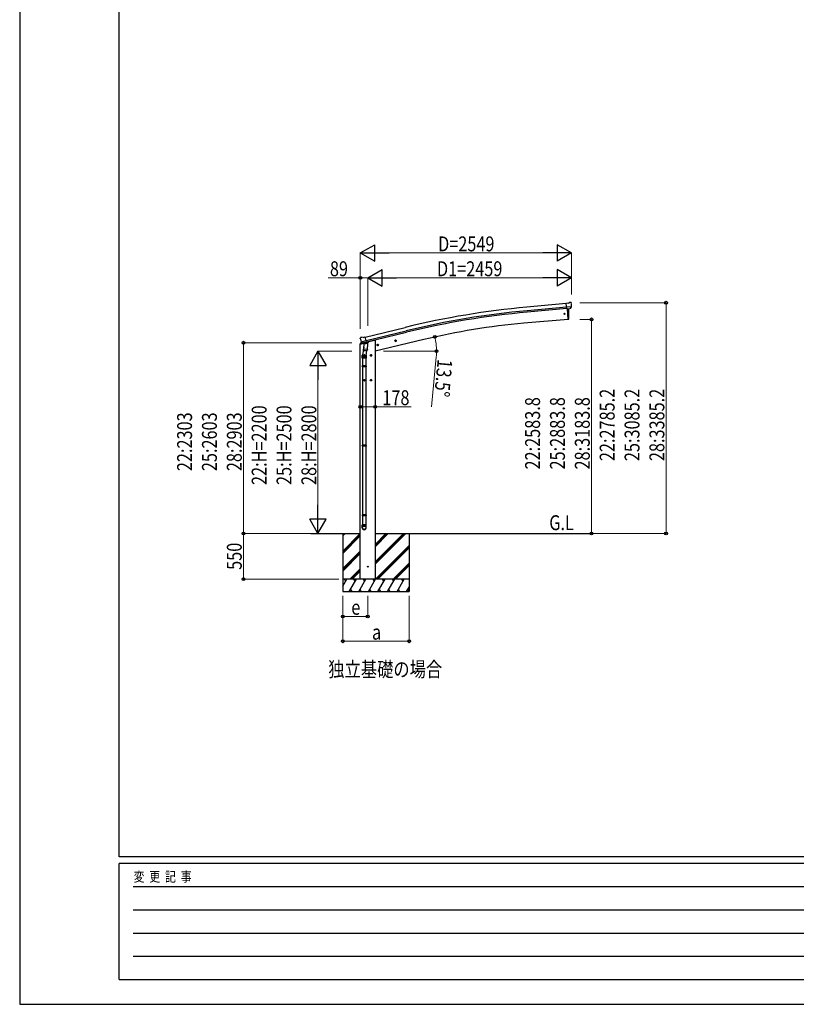
# Model space of a CAD drawing. Units: millimetres. Extents: x 0 to 33640, y 0 to 23760.
# Drawn here: x 0 to 9373, y 0 to 11880 of the extents above; entities that cross this region are included whole.
import ezdxf

# ---------------------------------------------------------------- set-up
doc = ezdxf.new("R2010")
doc.units = ezdxf.units.MM
doc.linetypes.add('YHIDDEN_1', pattern=[4, 3, -1])
for name, color, linetype, lineweight in [('USER1', 3, 'Continuous', 13), ('YKK_13', 4, 'Continuous', 30), ('YKK_A1', 4, 'Continuous', 30), ('YKK_D', 6, 'Continuous', 13), ('YKK_ZWAK', 7, 'Continuous', 30)]:
    doc.layers.add(name, color=color, linetype=linetype, lineweight=lineweight)
doc.styles.add('text-b', font='extslim2.shx', dxfattribs={"width": 0.8, "bigfont": 'extfont2.shx'})

msp = doc.modelspace()

# ---------------------------------------------------------------- linework, layer by layer
at = {"layer": 'YKK_13'}
for p, q in [((6624, 8459), (6597, 8456)), ((6603, 8392), (6597, 8456)), ((6624, 8459), (6636, 8466)), ((6650, 8467), (6637, 8466)), ((6660, 8461), (6654, 8466)), ((6661, 8459), (6661, 8458)), ((6660, 8416), (6601, 8411)), ((6613, 8393), (6603, 8392)), ((6621, 8266), (6610, 8392)), ((6613, 8393), (6638, 8395)), ((6613, 8393), (6613, 8393)), ((6626, 8372), (6624, 8394)), ((6627, 8345), (6626, 8372)), ((6627, 8319), (6627, 8345)), ((6627, 8292), (6627, 8319)), ((6638, 8395), (6639, 8395)), ((6646, 8396), (6639, 8395)), ((6649, 8397), (6660, 8416)), ((6660, 8417), (6660, 8416)), ((6660, 8416), (6660, 8416)), ((6621, 8263), (6621, 8266)), ((6624, 8264), (6621, 8263)), ((6626, 8267), (6627, 8292)), ((4113, 8043), (4109, 8037)), ((4109, 8035), (4109, 8033)), ((4116, 8045), (4130, 8049)), ((4123, 7994), (4181, 8008)), ((4123, 7995), (4123, 7994)), ((4123, 7994), (4124, 7994)), ((4140, 7979), (4124, 7994)), ((4144, 8046), (4131, 8049)), ((4143, 7979), (4150, 7981)), ((4144, 8046), (4170, 8052)), ((4144, 7979), (4145, 7979)), ((4145, 7979), (4182, 7988)), ((4147, 7979), (4147, 7978)), ((4148, 7977), (4173, 7971)), ((4151, 7981), (4150, 7981)), ((4155, 7972), (4150, 7905)), ((4175, 7987), (4151, 7981)), ((4200, 7969), (4155, 7972)), ((4156, 7975), (4156, 7972)), ((4185, 7989), (4170, 8052)), ((4176, 7987), (4175, 7987)), ((4176, 7986), (4175, 7972)), ((4176, 7987), (4185, 7989)), ((4182, 7988), (4183, 7988)), ((4185, 7991), (4186, 7990)), ((4186, 7990), (4199, 7975)), ((4196, 7902), (4200, 7969)), ((4199, 7975), (4199, 7969)), ((4317, 7960), (4315, 7953)), ((4325, 7962), (4317, 7960)), ((4325, 7945), (4320, 7964)), ((4330, 7956), (4325, 7962)), ((4527, 8004), (4546, 8008)), ((4531, 8012), (4529, 8004)), ((4529, 8004), (4534, 7999)), ((4539, 8013), (4531, 8012)), ((4539, 7996), (4534, 8016)), ((4534, 7999), (4542, 8001)), ((4544, 8008), (4539, 8013)), ((4542, 8001), (4544, 8008)), ((4152, 7930), (4136, 7834)), ((4149, 7893), (4150, 7905)), ((4149, 7891), (4149, 7891)), ((4196, 7902), (4150, 7905)), ((4151, 7890), (4193, 7888)), ((4187, 7888), (4176, 7824)), ((4196, 7902), (4195, 7889)), ((4313, 7952), (4332, 7957)), ((4315, 7953), (4320, 7948)), ((4320, 7948), (4328, 7949)), ((4328, 7949), (4330, 7956)), ((4134, 7797), (4134, 7831)), ((4180, 7797), (4134, 7797)), ((4136, 7797), (4136, 7703)), ((4170, 7830), (4150, 7830)), ((4160, 7820), (4160, 7840)), ((4178, 7797), (4178, 7703)), ((4180, 7831), (4180, 7797)), ((4250, 7830), (4230, 7830)), ((4240, 7837), (4234, 7834)), ((4234, 7834), (4234, 7826)), ((4234, 7826), (4240, 7822)), ((4240, 7820), (4240, 7840)), ((4247, 7834), (4240, 7837)), ((4240, 7822), (4247, 7826)), ((4247, 7826), (4247, 7834)), ((4134, 7701), (4135, 7703)), ((4180, 7701), (4134, 7701)), ((4134, 7701), (4134, 7693)), ((4180, 7693), (4134, 7693)), ((4134, 7693), (4135, 7691)), ((4179, 7703), (4135, 7703)), ((4179, 7691), (4135, 7691)), ((4136, 7691), (4136, 6746)), ((4178, 7691), (4178, 6746)), ((4180, 7701), (4179, 7703)), ((4180, 7693), (4179, 7691)), ((4180, 7701), (4180, 7693)), ((4170, 7530), (4150, 7530)), ((4160, 7520), (4160, 7540)), ((4250, 7530), (4230, 7530)), ((4240, 7537), (4234, 7534)), ((4234, 7534), (4234, 7526)), ((4234, 7526), (4240, 7522)), ((4240, 7520), (4240, 7540)), ((4247, 7534), (4240, 7537)), ((4240, 7522), (4247, 7526)), ((4247, 7526), (4247, 7534)), ((4134, 6744), (4135, 6746)), ((4180, 6744), (4134, 6744)), ((4134, 6744), (4134, 6736)), ((4180, 6736), (4134, 6736)), ((4134, 6736), (4135, 6734)), ((4179, 6746), (4135, 6746)), ((4179, 6734), (4135, 6734)), ((4136, 6734), (4136, 5906)), ((4178, 6734), (4178, 5906)), ((4180, 6744), (4179, 6746)), ((4180, 6736), (4179, 6734)), ((4180, 6744), (4180, 6736)), ((4134, 5904), (4135, 5906)), ((4180, 5904), (4134, 5904)), ((4134, 5904), (4134, 5896)), ((4180, 5896), (4134, 5896)), ((4134, 5896), (4135, 5894)), ((4179, 5906), (4135, 5906)), ((4179, 5894), (4135, 5894)), ((4136, 5894), (4136, 5784)), ((4178, 5894), (4178, 5784)), ((4180, 5904), (4179, 5906)), ((4180, 5896), (4179, 5894)), ((4180, 5904), (4180, 5896)), ((4134, 5750), (4134, 5784)), ((4180, 5784), (4134, 5784)), ((4180, 5750), (4180, 5784))]:
    msp.add_line(p, q, dxfattribs=at)
at = {"layer": 'YKK_13', "ltscale": 0.5}
for p, q in [((4109, 7966), (4152, 7976)), ((4109, 7973), (4109, 7966)), ((4137, 7982), (4111, 7976)), ((4190, 7986), (4209, 7990)), ((4213, 7999), (4213, 7995))]:
    msp.add_line(p, q, dxfattribs=at)
at = {"layer": 'YKK_13', "linetype": 'YHIDDEN_1'}
for p, q in [((4160, 7837), (4154, 7834)), ((4154, 7834), (4154, 7826)), ((4154, 7826), (4160, 7822)), ((4167, 7834), (4160, 7837)), ((4160, 7822), (4167, 7826)), ((4167, 7826), (4167, 7834)), ((4160, 7537), (4154, 7534)), ((4154, 7534), (4154, 7526)), ((4154, 7526), (4160, 7522)), ((4167, 7534), (4160, 7537)), ((4160, 7522), (4167, 7526)), ((4167, 7526), (4167, 7534))]:
    msp.add_line(p, q, dxfattribs=at)
at = {"layer": 'YKK_13'}
for centre, radius in [((6575, 8331), 6.5), ((4322, 7955), 8.5), ((4322, 7955), 7.7), ((4322, 7955), 6.5), ((4536, 8006), 8.5), ((4536, 8006), 7.7), ((4536, 8006), 6.5), ((4240, 7830), 8.5), ((4240, 7830), 7.7), ((4240, 7830), 6.5), ((4240, 7530), 8.5), ((4240, 7530), 7.7), ((4240, 7530), 6.5), ((4200, 5280), 4.5)]:
    msp.add_circle(centre, radius, dxfattribs=at)
at = {"layer": 'YKK_13', "linetype": 'YHIDDEN_1'}
for centre, radius in [((4160, 7830), 8.5), ((4160, 7830), 7.7), ((4160, 7830), 6.5), ((4160, 7530), 8.5), ((4160, 7530), 7.7), ((4160, 7530), 6.5)]:
    msp.add_circle(centre, radius, dxfattribs=at)
at = {"layer": 'YKK_13'}
for centre, radius, start, end in [((6637, 8463), 3, 95, 120), ((6651, 8462), 5, 50.0065, 94.9935), ((6459, 8440), 202, 353.4085, 5), ((6623, 8267), 3, 278.5032, 357.4622), ((4306, 8081), 202, 193.5, 205.0912), ((4118, 8041), 5, 103.5, 148.5), ((4130, 8046), 3, 78.5, 103.5), ((4143, 7979), 0.5, 248.2375, 283.5), ((4146, 7979), 0.5, 356, 103.5), ((4148, 7978), 1, 176, 256), ((4174, 7972), 1.03, 250.039, 351.9657), ((4176, 7986), 0.604, 100.5984, 172.2059), ((4183, 7989), 0.5, 283.5, 318.7625), ((4151, 7892), 1.95, 175.0402, 217.4777), ((4151, 7892), 2, 217.4096, 266), ((4193, 7890), 2, 266, 349.4684), ((4164, 7831), 30, 177.4514, 180)]:
    msp.add_arc(centre, radius, start, end, dxfattribs=at)
at = {"layer": 'YKK_13', "ltscale": 0.5}
for centre, radius, start, end in [((4112, 7973), 3, 103.5, 180), ((4208, 7995), 5, 283.5, 0)]:
    msp.add_arc(centre, radius, start, end, dxfattribs=at)
at = {"layer": 'YKK_13', "extrusion": (0, 0, -1)}
for centre, major_axis, ratio, start_param, end_param in [((6665, 8463), (-15.4, 3.4), 0.101033, 0.307812, 0.308043), ((6658, 8459), (2.71, -1.31), 0.997474, 4.96062, 5.746529), ((6646, 8398), (1.62, -2.54), 0.997631, 5.80419, 6.600612), ((6646, 8399), (-3.5, 2.17), 0.650902, 4.095823, 4.168633), ((4112, 8035), (-1.57, -2.57), 0.99628, 0.783535, 1.570796)]:
    msp.add_ellipse(centre, major_axis=major_axis, ratio=ratio, start_param=start_param, end_param=end_param, dxfattribs=at)
at = {"layer": 'YKK_13', "extrusion": (1.16446e-16, 7.41845e-17, -1)}
msp.add_ellipse((6646, 8399), major_axis=(1.62, -2.54), ratio=0.997631, start_param=0.390237, end_param=0.478995, dxfattribs=at)
at = {"layer": 'YKK_13'}
for centre, major_axis, ratio, start_param, end_param in [((4142, 7982), (-0.73, -2.92), 0.997631, 5.80419, 6.600612), ((4142, 7982), (2.63, 3.16), 0.650902, 4.095823, 4.168633), ((4142, 7982), (-0.73, -2.92), 0.997631, 0.390237, 0.478995), ((4157, 7831), (23, 0), 0.996195, 2.556026, 6.566303), ((4157, 7831), (21, 0), 0.996195, 2.934915, 5.951239), ((4157, 5752), (-23, 0), 0.996195, 3.141593, 6.283185), ((4157, 5750), (-23, 0), 0.996195, 3.141593, 6.283185), ((4157, 5750), (0, -23.4), 0.981806, 4.712389, 7.853982)]:
    msp.add_ellipse(centre, major_axis=major_axis, ratio=ratio, start_param=start_param, end_param=end_param, dxfattribs=at)
msp.add_ellipse((4157, 5750), major_axis=(21, 0), ratio=0.996195, dxfattribs=at)
at = {"layer": 'YKK_A1'}
for p, q in [((6597, 8454), (6120, 8411)), ((6601, 8411), (6124, 8368)), ((6603, 8395), (6126, 8351)), ((6610, 8392), (6621, 8264)), ((6621, 8264), (6083, 8217)), ((4171, 8050), (4653, 8168)), ((4181, 8008), (4664, 8126)), ((4185, 7992), (4668, 8109)), ((4111, 5130), (4111, 7967)), ((4213, 7998), (4265, 8010)), ((4289, 8010), (4265, 8010)), ((4877, 8021), (4289, 7880)), ((4289, 8010), (4289, 5130)), ((3514, 5680), (4111, 5680)), ((3900, 5680), (3900, 4980)), ((3900, 5469), (4111, 5680)), ((3900, 5653), (3927, 5680)), ((3900, 5667), (3913, 5680)), ((3900, 5455), (4111, 5666)), ((3900, 5440), (4111, 5651)), ((4289, 5680), (6876, 5680)), ((4289, 5309), (4660, 5680)), ((4289, 5337), (4632, 5680)), ((4289, 5323), (4646, 5680)), ((4289, 5521), (4448, 5680)), ((4289, 5535), (4434, 5680)), ((4289, 5549), (4420, 5680)), ((4700, 5680), (4700, 4980)), ((3900, 5257), (4111, 5468)), ((4294, 5130), (4700, 5536)), ((4308, 5130), (4700, 5522)), ((4322, 5130), (4700, 5508)), ((3900, 5242), (4111, 5453)), ((3900, 5228), (4111, 5439)), ((3986, 5130), (4111, 5256)), ((4000, 5130), (4111, 5241)), ((4014, 5130), (4111, 5227)), ((4506, 5130), (4700, 5324)), ((4520, 5130), (4700, 5310)), ((4534, 5130), (4700, 5296)), ((3900, 5046), (3948, 5130)), ((3977, 4980), (4064, 5130)), ((4093, 4980), (4179, 5130)), ((4289, 5130), (4111, 5130)), ((4208, 4980), (4295, 5130)), ((4324, 4980), (4410, 5130)), ((4439, 4980), (4526, 5130)), ((4555, 4980), (4641, 5130)), ((3992, 5006), (4007, 4980)), ((4108, 5006), (4123, 4980)), ((4223, 5006), (4238, 4980)), ((4339, 5006), (4354, 4980)), ((4454, 5006), (4469, 4980)), ((4570, 5006), (4585, 4980)), ((4670, 4980), (4700, 5032)), ((4685, 5006), (4700, 4980)), ((3900, 4980), (4700, 4980))]:
    msp.add_line(p, q, dxfattribs=at)
at = {"layer": 'YKK_A1', "ltscale": 0.5}
for p, q in [((4700, 5130), (3900, 5130)), ((3933, 5104), (3918, 5130)), ((4049, 5104), (4034, 5130)), ((4164, 5104), (4149, 5130)), ((4280, 5104), (4265, 5130)), ((4395, 5104), (4380, 5130)), ((4496, 5130), (4511, 5104)), ((4626, 5104), (4611, 5130))]:
    msp.add_line(p, q, dxfattribs=at)
at = {"layer": 'YKK_A1'}
msp.add_circle((4200, 5280), 5, dxfattribs=at)
for centre, radius, start, end in [((7025, -1579), 10031, 95.1746, 103.6746), ((7025, -1579), 9988, 95.1746, 103.6746), ((7025, -1579), 9971, 95.1746, 103.6746), ((6792, 31), 8216, 94.9458, 103.4728)]:
    msp.add_arc(centre, radius, start, end, dxfattribs=at)
at = {"layer": 'YKK_D', "lineweight": -2}
for p, q in [((4111, 9065), (4284, 9165)), ((4284, 8965), (4284, 9165)), ((6659, 9065), (6486, 9165)), ((6486, 9165), (6486, 8965)), ((4111, 9065), (4284, 8965)), ((4111, 9065), (4457, 9065)), ((6659, 9065), (6313, 9065)), ((6659, 9065), (6486, 8965)), ((4200, 8765), (4373, 8865)), ((4373, 8665), (4373, 8865)), ((6659, 8765), (6486, 8865)), ((6486, 8865), (6486, 8665)), ((4200, 8765), (4373, 8665)), ((4200, 8765), (4546, 8765)), ((6659, 8765), (6313, 8765)), ((6659, 8765), (6486, 8665)), ((3600, 7880), (3500, 7707)), ((3600, 7880), (3700, 7707)), ((3600, 7880), (3600, 7534)), ((3500, 7707), (3700, 7707)), ((3600, 5680), (3600, 6026)), ((3600, 5680), (3500, 5853)), ((3700, 5853), (3500, 5853)), ((3600, 5680), (3700, 5853))]:
    msp.add_line(p, q, dxfattribs=at)
at = {"layer": 'YKK_D'}
for p, q in [((4111, 8149), (4111, 9066)), ((6459, 9065), (4311, 9065)), ((6659, 8565), (6659, 9066)), ((4111, 8765), (3724, 8765)), ((4111, 8149), (4111, 8766)), ((4200, 8765), (4111, 8765)), ((4200, 8188), (4200, 8766)), ((4200, 8188), (4200, 8766)), ((4400, 8765), (6459, 8765)), ((6659, 8565), (6659, 8766)), ((6761, 8465), (7801, 8465)), ((7800, 8465), (7800, 5680)), ((6760, 8264), (6901, 8264)), ((6900, 8264), (6900, 5680)), ((4010, 7983), (2699, 7983)), ((2700, 7983), (2700, 5680)), ((4878, 8021), (5011, 8053)), ((4010, 7880), (3599, 7880)), ((4390, 7880), (5031, 7880)), ((5027, 7812), (4971, 7208)), ((3600, 7680), (3600, 5880)), ((4111, 7209), (4289, 7209)), ((4111, 7209), (4289, 7209)), ((4289, 7209), (4724, 7209)), ((4289, 7209), (4724, 7209)), ((3513, 5680), (2699, 5680)), ((3850, 5680), (2699, 5680)), ((2700, 5680), (2700, 5130)), ((3515, 5680), (3601, 5680)), ((6761, 5680), (6901, 5680)), ((6761, 5680), (7801, 5680)), ((3850, 5130), (2699, 5130)), ((3900, 4930), (3900, 4379)), ((3900, 4930), (3900, 4679)), ((4200, 4930), (4200, 4679)), ((4700, 4930), (4700, 4379)), ((4200, 4680), (3900, 4680)), ((4700, 4380), (3900, 4380))]:
    msp.add_line(p, q, dxfattribs=at)
at = {"layer": 'YKK_D', "linetype": 'ByBlock', "lineweight": -2}
for centre in [(4111, 8765), (7800, 8465), (6900, 8264), (2700, 7983), (5010, 8053), (5030, 7880), (4111, 7209), (4111, 7209), (4289, 7209), (4289, 7209), (2700, 5680), (2700, 5680), (6900, 5680), (7800, 5680), (2700, 5130), (3900, 4680), (4200, 4680), (3900, 4380), (4700, 4380)]:
    msp.add_circle(centre, 17, dxfattribs=at)
at = {"layer": 'YKK_D'}
for start, end in [(360, 13.5), (354.7401, 360)]:
    msp.add_arc((4289, 7880), 741, start, end, dxfattribs=at)
at = {"layer": 'YKK_ZWAK'}
for p, q in [((0, 23760), (0, 0)), ((1200, 1780), (1200, 22980)), ((32400, 1780), (1200, 1780)), ((11600, 1700), (1200, 1700)), ((1200, 300), (1200, 1700)), ((1370, 1420), (11400, 1420)), ((1370, 1140), (11400, 1140)), ((1370, 860), (11400, 860)), ((1370, 580), (11400, 580)), ((1200, 300), (11600, 300)), ((0, 0), (33640, 0))]:
    msp.add_line(p, q, dxfattribs=at)

# ---------------------------------------------------------------- texts
at = {"layer": 'USER1', "style": 'text-b', "width": 0.8}
for s, p in [('G.L', (6391, 5721)), ('独立基礎の場合', (3724, 3952))]:
    msp.add_text(s, height=180, dxfattribs=at).set_placement(p)
at = {"layer": 'YKK_D', "style": 'text-b', "width": 0.8}
for s, p in [('D=2549', (5049, 9085)), ('89', (3744, 8785)), ('D1=2459', (5036, 8785)), ('178', (4377, 7229)), ('178', (4377, 7229)), ('e', (4002, 4700)), ('a', (4252, 4400))]:
    msp.add_text(s, height=180, dxfattribs=at).set_placement(p)
for s, rotation, p in [('13.5°', 264.7401, (5045, 7790)), ('22:2785.2', 90, (7180, 6554)), ('25:3085.2', 90, (7480, 6554)), ('28:3385.2', 90, (7780, 6554)), ('22:2583.8', 90, (6280, 6453)), ('25:2883.8', 90, (6580, 6453)), ('28:3183.8', 90, (6880, 6453)), ('22:2303', 90, (2080, 6433)), ('25:2603', 90, (2380, 6433)), ('28:2903', 90, (2680, 6433)), ('22:H=2200', 90, (2980, 6266)), ('25:H=2500', 90, (3280, 6266)), ('28:H=2800', 90, (3580, 6266)), ('550', 90, (2680, 5242))]:
    msp.add_text(s, height=180, rotation=rotation, dxfattribs=at).set_placement(p)
at = {"layer": 'YKK_ZWAK', "style": 'text-b', "width": 0.8}
msp.add_text('変  更  記  事', height=120, dxfattribs=at).set_placement((1375, 1480))

doc.saveas('drawing.dxf')
